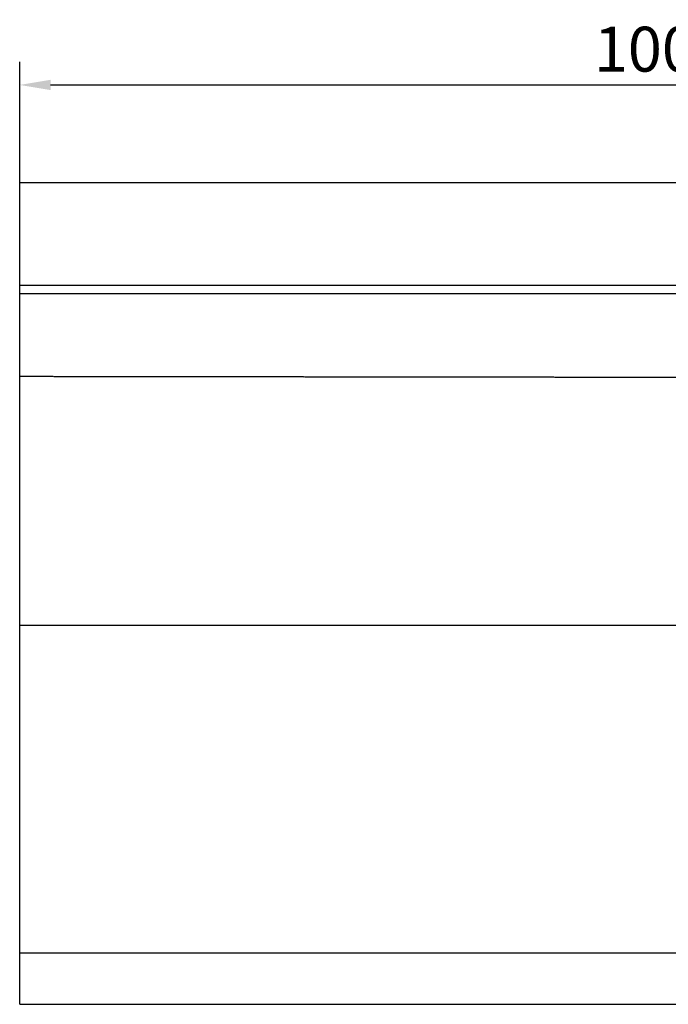
# Model space of a CAD drawing. Extents: x 79927 to 81815, y -6567 to -4323.
# Drawn here: x 80805 to 81310, y -5195 to -4428 of the extents above; entities that cross this region are included whole.
import ezdxf

# ---------------------------------------------------------------- set-up
doc = ezdxf.new("R2010")
doc.units = 0
doc.linetypes.add('GESTRICHELT', pattern=[0.75, 0.5, -0.25])
doc.layers.get('DEFPOINTS').update_dxf_attribs({"linetype": 'CONTINUOUS'})
for name, color, linetype in [('DUENN-18', 10, 'CONTINUOUS'), ('SICHTBAR', 7, 'CONTINUOUS'), ('VERDECKT', 2, 'GESTRICHELT')]:
    doc.layers.add(name, color=color, linetype=linetype)
doc.styles.get("Standard").update_dxf_attribs({"font": 'arial.ttf'})
doc.dimstyles.get("Standard").update_dxf_attribs({"dimscale": 10, "dimtxt": 3.5, "dimasz": 2.4, "dimexe": 1.8, "dimexo": 0, "dimgap": 1, "dimtad": 1, "dimdec": 0, "dimrnd": 0.01, "dimzin": 0, "dimtxsty": 'STANDARD', "dimcen": 3, "dimclrd": 256, "dimclre": 256, "dimclrt": 7, "dimazin": 3, "dimtfac": 1, "dimtdec": 0, "dimtix": 1, "dimtmove": 0, "dimatfit": 3, "dimtolj": 1, "dimtzin": 0})

# ---------------------------------------------------------------- blocks, each defined once
blk = doc.blocks.new('*D29')
at = {"layer": 'DEFPOINTS', "color": 0}
for p in [(81804.62, -4478.5), (80804.62, -4554.73), (81804.62, -4554.73)]:
    blk.add_point(p, dxfattribs=at)
at = {"layer": 'DUENN-18'}
for p, q in [((80804.62, -4554.73), (80804.62, -4460.5)), ((81804.62, -4554.73), (81804.62, -4460.5)), ((80828.62, -4478.5), (81780.62, -4478.5))]:
    blk.add_line(p, q, dxfattribs=at)
for points in [[(80828.62, -4474.5), (80828.62, -4482.5), (80804.62, -4478.5)], [(81780.62, -4474.5), (81780.62, -4482.5), (81804.62, -4478.5)]]:
    blk.add_solid(points, dxfattribs=at)
at = {"layer": 'DUENN-18', "insert": (81304.62, -4450.63), "char_height": 35, "attachment_point": 5}
blk.add_mtext('\\A1;1000', dxfattribs=at)

msp = doc.modelspace()

# ---------------------------------------------------------------- linework, layer by layer
at = {"layer": 'SICHTBAR'}
for p, q in [((81804.62, -4554.73), (80804.62, -4554.73)), ((80804.62, -4634.73), (80804.62, -4554.73)), ((81804.62, -4634.73), (80804.62, -4634.73)), ((80804.62, -4641.33), (80804.62, -4634.73)), ((81804.62, -4634.73), (80804.62, -4634.73)), ((81804.62, -4641.33), (80804.62, -4641.33)), ((80804.62, -4899.73), (80804.62, -4641.33)), ((81804.62, -4641.33), (80804.62, -4641.33)), ((81804.62, -4899.73), (80804.62, -4899.73)), ((80804.62, -5194.73), (80804.62, -4899.73)), ((81804.62, -4899.73), (80804.62, -4899.73)), ((80804.62, -5194.73), (81729.62, -5194.73))]:
    msp.add_line(p, q, dxfattribs=at)
at = {"layer": 'VERDECKT'}
msp.add_line((80804.62, -5154.73), (81804.62, -5154.73), dxfattribs=at)
at = {"layer": 'VERDECKT', "flags": 128}
msp.add_lwpolyline([(81804.62, -4707.73), (81554.62, -4706.73), (80804.62, -4705.73)], dxfattribs=at)

# ---------------------------------------------------------------- dimensions: what is measured, and where the dimension line sits
at = {"layer": 'DUENN-18'}
dim = msp.add_linear_dim(base=(81804.62, -4478.5), p1=(80804.62, -4554.73), p2=(81804.62, -4554.73), text='1000', dimstyle='STANDARD', override={"dimclrt": 256}, dxfattribs=at)
dim.commit()
dim.dimension.update_dxf_attribs({"geometry": '*D29', "text_midpoint": (81304.62, -4450.63)})

doc.saveas('drawing.dxf')
